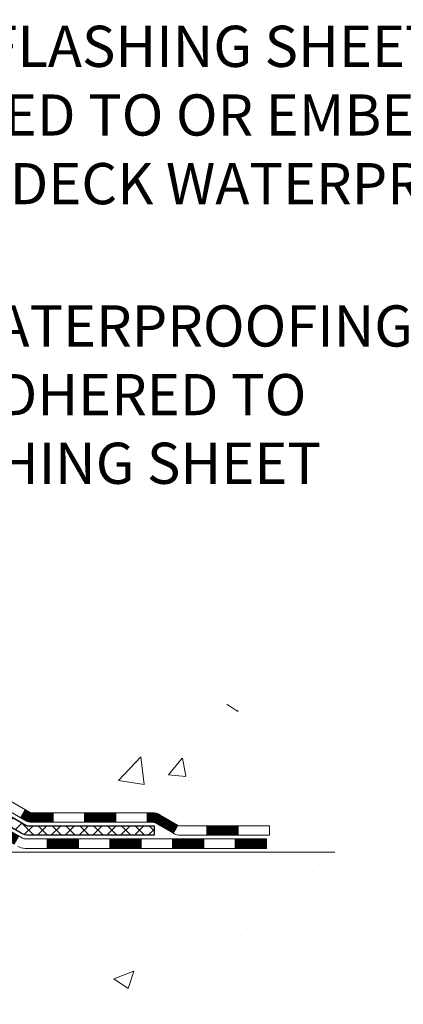
# Model space of a CAD drawing. Extents: x -7 to 3254, y -7 to 1977.
# Drawn here: x 32 to 35, y 8 to 16 of the extents above; entities that cross this region are included whole.
import ezdxf

# ---------------------------------------------------------------- set-up
doc = ezdxf.new("R2010")
doc.units = 0
doc.header["$LTSCALE"] = 5
doc.header["$MEASUREMENT"] = 0
for name, color, linetype, lineweight in [('CONCRETE - H', 130, 'CONTINUOUS', 9), ('CONCRETE - L', 132, 'CONTINUOUS', 13), ('DECK COAT - H', 20, 'CONTINUOUS', 20), ('DECK COAT - L', 22, 'CONTINUOUS', 18), ('PVC SIDESHEET - H', 170, 'CONTINUOUS', 20), ('PVC SIDESHEET - L', 150, 'CONTINUOUS', 25), ('TEXT - 4', 241, 'CONTINUOUS', 25)]:
    doc.layers.add(name, color=color, linetype=linetype, lineweight=lineweight)
doc.styles.add('ROMANS', font='romans', dxfattribs={"width": 0.9})

msp = doc.modelspace()

# ---------------------------------------------------------------- hatches: boundary and pattern name
at = {"layer": 'CONCRETE - H'}
h = msp.add_hatch(dxfattribs=at)
h.set_pattern_fill('AR-CONC', color=256, scale=0.217, style=0)
h.set_pattern_definition([(49.99999999999999, (0, 0), (1.556454596243635, -0.1361721329122314), [0.16275, -1.79025]), (355, (0, 0), (-0.30109039394021, 1.632256930129026), [0.1302, -1.4322]), (100.45144446, (0.12970454777, -0.01134767648), (1.255364197397833, 1.496084780401926), [0.13831621664, -1.52147838304]), (46.18420000000002, (0, 0.434), (2.315913687557312, -0.3591768393209761), [0.244125, -2.685375]), (96.63563549, (0.19299273665, 0.40406852381), (2.028216422113076, 2.113837363680775), [0.20747444214, -2.282218859199999]), (351.1841639899999, (0, 0.434), (2.028216420768858, 2.113837362585878), [0.1953, -2.14830000217]), (21, (0.217, 0.3255), (1.295288303097062, -0.8736829927437852), [0.16275, -1.79025]), (326.0000000000001, (0.217, 0.3255), (0.5279942702698324, 1.573575597751671), [0.1302, -1.4322]), (71.45144474, (0.32494069118, 0.25269308442), (1.823282557504037, 0.6998926015897878), [0.1383162123, -1.52147838304]), (37.50000000000001, (0, 0), (0.02638688603852075, 0.7223796628139459), [0, -1.41484, 0, -1.4539, 0, -1.437625]), (7.499999999999999, (0, 0), (0.5708608962494625, 0.8558734147847217), [0, -0.82894, 0, -1.38229, 0, -0.547925]), (327.5, (-0.48391, 0), (1.158394686494127, -0.04894407166360407), [0, -0.5425, 0, -1.6926, 0, -2.24595]), (317.5, (-0.70091, 0), (1.265513987472978, 0.2172278116611295), [0, -0.70525, 0, -1.12406, 0, -1.59495])])
edge = h.paths.add_edge_path()
edge.add_spline(control_points=[(37.28833221800821, 21.4289828247455), (36.89655116866936, 20.33383259097406), (33.75456076924422, 20.32602649749196), (28.50357875519686, 21.40542482189596), (29.28457125922567, 15.75849529157367), (28.83805054517978, 10.48915838275363), (34.50362100655131, 11.17469787022598), (34.57938213084804, 9.346238521506171)], knot_values=[0, 0, 0, 0, 2.943577708431508, 7.848365937429876, 12.60479170491485, 16.33049640417191, 21.60045149570039, 21.60045149570039, 21.60045149570039, 21.60045149570039], degree=3, periodic=0)
edge.add_line((34.57938213084898, 9.346238521506393), (34.15165243927694, 9.346238521505029))
edge.add_line((34.15165243927694, 9.346238521505029), (34.15165243927694, 9.47222253001803))
edge.add_line((34.15165243927694, 9.47222253001803), (34.15165243927694, 9.54308853001794))
edge.add_line((34.15165243927694, 9.54308853001794), (33.48196873927699, 9.54308853001794))
edge.add_arc((33.48196873927734, 9.582458530019263), 0.03937000000132329, 240.00000000055678, 269.9999999994933, ccw=False)
edge.add_line((33.46228373927701, 9.548363109870934), (33.3265228316591, 9.626744706429577))
edge.add_arc((33.27140483165911, 9.531277530017746), 0.1102360000002121, 60.00000000006776, 89.99999999985228)
edge.add_line((33.2714048316594, 9.64151353001796), (32.36344689063034, 9.64151353001796))
edge.add_arc((32.36344689062949, 9.680883530014043), 0.03936999999608304, 239.99999999817442, 270.0000000012409, ccw=False)
edge.add_line((32.34376189063036, 9.646788109871068), (31.6636747044715, 10.03943611268869))
edge.add_arc((31.60367476374379, 9.935513030012658), 0.1200000000009134, 60.0000326787685, 89.99999999983886)
edge.add_line((31.60367476374412, 10.05551303001357), (31.39223338118435, 10.05551303001369))
edge.add_arc((31.39223338118403, 10.0948830300133), 0.03936999999961444, 225.0000000000914, 270.00000000047055, ccw=False)
edge.add_line((31.36439458720903, 10.06704423603821), (31.2479280630765, 10.18351076017086))
edge.add_arc((30.99822608876977, 9.933808785865152), 0.3531319186151927, 44.99999999988322, 76.09799910888852)
edge.add_arc((30.70894149568662, 8.790582410652974), 1.532387379158411, 75.86853282428594, 104.1314671757316)
edge.add_arc((30.41965690260361, 9.933808785862752), 0.3531319186175575, 103.9020008911175, 134.9999999999499)
edge.add_line((30.16995492829594, 10.18351076017086), (30.05348840416315, 10.06704423603844))
edge.add_arc((30.02564961018797, 10.09488303001318), 0.03936999999949825, 270, 315.0000000004497, ccw=False)
edge.add_line((30.02564961018797, 10.05551303001369), (29.3131108460496, 10.05551303001369))
edge.add_line((29.3131108460496, 10.05551303001369), (28.31474450770395, 10.05551303001369))
edge.add_arc((28.31474450770391, 10.09488303001366), 0.03936999999997681, 180.0000000000207, 270.0000000000621, ccw=False)
edge.add_line((28.27537450770393, 10.09488303001365), (28.27537450764868, 18.78269515564966))
edge.add_arc((28.3147445076477, 18.78269515565038), 0.03936999999902113, 104.170213914714, 180.0000000010392, ccw=False)
edge.add_line((28.30510659890038, 18.8208672346467), (28.3584784540935, 18.84173044392776))
edge.add_line((28.3584784540935, 18.84173044392776), (28.40333389432053, 18.86485971172112))
edge.add_line((28.40333389432053, 18.86485971172112), (28.45734943773078, 18.90479096964043))
edge.add_line((28.45734943773078, 18.90479096964043), (28.45631447675495, 18.90595690874056))
edge.add_line((28.45631447675495, 18.90595690874056), (28.4880594641063, 18.93653288877647))
edge.add_line((28.4880594641063, 18.93653288877647), (28.52252151734004, 18.97924648839899))
edge.add_line((28.52252151734004, 18.97924648839899), (28.55218466835214, 19.02606563516963))
edge.add_line((28.55218466835214, 19.02606563516963), (28.57681161057295, 19.07540627453852))
edge.add_line((28.57681161057295, 19.07540627453852), (28.59690267764674, 19.12658129955082))
edge.add_line((28.59690267764674, 19.12658129955082), (28.61297851755205, 19.17889720749008))
edge.add_line((28.61297851755205, 19.17889720749008), (28.6257507411355, 19.23217387720649))
edge.add_line((28.6257507411355, 19.23217387720649), (28.63589708856287, 19.28611046972753))
edge.add_line((28.63589708856287, 19.28611046972753), (28.64676632869165, 19.3580426688103))
edge.add_line((28.64676632869165, 19.3580426688103), (28.64635611437436, 19.35808553836989))
edge.add_line((28.64635611437436, 19.35808553836989), (28.65005004181612, 19.38699351252671))
edge.add_line((28.65005004181612, 19.38699351252671), (28.65656382094696, 19.44147932514772))
edge.add_line((28.65656382094696, 19.44147932514772), (28.65573160453218, 19.44855658108793))
edge.add_arc((25.86914981751983, 19.14713118266508), 2.802837013906318, 6.173697454041994, 7.388025714205149)
edge.add_line((28.648717840568, 19.50754335195381), (28.64152867633382, 19.5611632393144))
edge.add_line((28.64152867633382, 19.5611632393144), (28.63276542760303, 19.61529654700587))
edge.add_line((28.63276542760303, 19.61529654700587), (28.62181836592606, 19.66905270385939))
edge.add_line((28.62181836592606, 19.66905270385939), (28.60802066921343, 19.72203896456278))
edge.add_line((28.60802066921343, 19.72203896456278), (28.59068893396648, 19.77398629976585))
edge.add_line((28.59068893396648, 19.77398629976585), (28.56332651498548, 19.83830294901179))
edge.add_line((28.56332651498548, 19.83830294901179), (28.56207149957737, 19.83772355803956))
edge.add_line((28.56207149957737, 19.83772355803956), (28.5428641842297, 19.87325435685352))
edge.add_line((28.5428641842297, 19.87325435685352), (28.51151008430583, 19.91895708610627))
edge.add_line((28.51151008430583, 19.91895708610627), (28.47555955581333, 19.95993989023759))
edge.add_line((28.47555955581333, 19.95993989023759), (28.43322838622001, 19.99751426044975))
edge.add_line((28.43322838622001, 19.99751426044975), (28.38817038593979, 20.02743620508488))
edge.add_line((28.38817038593979, 20.02743620508488), (28.38810954804006, 20.02733497350061))
edge.add_line((28.38810954804006, 20.02733497350061), (28.34779079424979, 20.04582522240594))
edge.add_line((28.34779079424979, 20.04582522240594), (28.32030824037182, 20.05656823051493))
edge.add_line((28.32030824037182, 20.05656823051493), (28.29867331955063, 20.0647422538716))
edge.add_arc((28.3147445076488, 20.1006826741964), 0.03937000000012367, 180.0000000000259, 245.90762383549202, ccw=False)
edge.add_line((28.27537450764868, 20.10068267419638), (28.27537450764868, 20.28991772305505))
edge.add_line((28.27537450764868, 20.28991772305505), (28.17694950764903, 20.28991772305505))
edge.add_line((28.17694950764903, 20.28991772305505), (28.176949507649, 20.2944702791749))
edge.add_arc((28.21631950764905, 20.29447027917508), 0.03937000000005497, 122.90315213938061, 180.0000000002637, ccw=False)
edge.add_line((28.19493291101315, 20.32752493670375), (28.51015085146898, 20.53147316817683))
edge.add_arc((28.3324610076474, 20.73016552160471), 0.2665564328768828, 311.8061494065258, 359.0369293989718)
edge.add_line((28.59897978575998, 20.72568525136455), (28.68876114543315, 20.72568525136455))
edge.add_line((28.68876114543315, 20.72568525136455), (28.8875800430711, 20.72568525136455))
edge.add_arc((28.8875800430711, 20.80442540884485), 0.07874015748029706, 270, 360)
edge.add_line((28.96632020055139, 20.80442540884485), (28.96632020055137, 20.9290485098129))
edge.add_line((28.96632020055137, 20.9290485098129), (35.03343999568594, 20.9290485098129))
edge.add_line((35.03343999568594, 20.9290485098129), (35.03343999568594, 21.4289828247455))
edge.add_line((35.03343999568594, 21.4289828247455), (37.28833221800821, 21.4289828247455))
h = msp.add_hatch(dxfattribs=at)
h.set_pattern_fill('AR-CONC', color=256, scale=0.217)
h.set_pattern_definition([(49.99999999999999, (-152.043123990702, 721.2778094314091), (1.556454596243635, -0.1361721329122314), [0.16275, -1.79025]), (355, (-152.043123990702, 721.2778094314091), (-0.30109039394021, 1.632256930129026), [0.1302, -1.4322]), (100.45144446, (-151.913419442932, 721.2664617549291), (1.255364197397833, 1.496084780401926), [0.1383162166399999, -1.521478383039999]), (46.18420000000002, (-152.043123990702, 721.711809431409), (2.315913687557312, -0.3591768393209761), [0.2441249999999999, -2.685374999999998]), (96.63563549, (-151.850131254052, 721.6818779552191), (2.028216422113076, 2.113837363680775), [0.20747444214, -2.282218859199999]), (351.1841639899999, (-152.043123990702, 721.711809431409), (2.028216420768858, 2.113837362585878), [0.1953, -2.14830000217]), (21, (-151.8261239907019, 721.6033094314091), (1.295288303097062, -0.8736829927437852), [0.16275, -1.79025]), (326.0000000000001, (-151.8261239907019, 721.6033094314091), (0.5279942702698324, 1.573575597751671), [0.1302, -1.4322]), (71.45144474, (-151.718183299522, 721.5305025158291), (1.823282557504037, 0.6998926015897878), [0.1383162123, -1.52147838304]), (37.50000000000001, (-152.043123990702, 721.2778094314091), (0.02638688603852075, 0.7223796628139459), [0, -1.41484, 0, -1.4539, 0, -1.437625]), (7.499999999999999, (-152.043123990702, 721.2778094314091), (0.5708608962494625, 0.8558734147847217), [0, -0.82894, 0, -1.38229, 0, -0.547925]), (327.5, (-152.527033990702, 721.2778094314091), (1.158394686494127, -0.04894407166360407), [0, -0.5425, 0, -1.6926, 0, -2.24595]), (317.5, (-152.744033990702, 721.2778094314091), (1.265513987472978, 0.2172278116611295), [0, -0.70525, 0, -1.12406, 0, -1.59495])])
edge = h.paths.add_edge_path()
edge.add_line((34.57938213084898, 9.346238521506393), (30.93916529525237, 9.346238521495934))
edge.add_line((30.93916529525242, 9.346238521495934), (30.9391652952547, 8.53055917916629))
edge.add_line((30.9391652952547, 8.53055917916629), (30.673580865709, 8.603734985463916))
edge.add_line((30.673580865709, 8.603734985463916), (30.78383268049831, 8.500290704897452))
edge.add_line((30.78383268049831, 8.500290704897452), (30.47168268479047, 8.549388571577651))
edge.add_line((30.47168268479047, 8.549388571577651), (30.47168268478819, 9.346238521494683))
edge.add_line((30.47168268478819, 9.346238521494683), (27.53343999568531, 9.346238521486612))
edge.add_line((27.53343999568528, 9.346238521486612), (27.53343999568574, 7.823801555163413))
edge.add_spline(control_points=[(27.53343999568585, 7.823801555163413), (28.04594887210359, 7.843493656284863), (29.00573931536618, 8.214484597977503), (30.65760770121861, 7.635915399341684), (32.26790540655642, 8.437757497992607), (34.35692320601331, 8.215906249687919), (34.54215603703099, 9.149614804413886), (34.57938213084904, 9.346238521506393)], knot_values=[0, 0, 0, 0, 1.553391953090498, 2.930090615733581, 4.883816552539441, 7.030005664434702, 7.590507674178834, 7.590507674178834, 7.590507674178834, 7.590507674178834], degree=3, periodic=0)
at = {"layer": 'DECK COAT - H'}
h = msp.add_hatch(dxfattribs=at)
h.set_pattern_fill('ANSI31', color=256, scale=0.03937, style=0)
h.set_pattern_definition([(45, (-161.3091771739766, -152.0306398739442), (-0.003479849246914297, 0.003479849246914297), [])])
h.paths.add_polyline_path([(31.5032567811846, 10.05551303001369), (31.60367476374412, 10.05551303001357, -0.1316523525283877), (31.6636747044715, 10.03943611268869), (31.69690964456365, 10.02024793635405), (31.66147664456363, 9.958876180089419), (31.62612218911815, 9.979288057572148, 0.1316523525285442), (31.60612220887569, 9.984647030013775), (31.5032567811846, 9.984647030013662)])
h.paths.add_polyline_path([(31.8660492328099, 9.840766296767242), (31.90148223280991, 9.902138053031877), (32.10605482105584, 9.784028169709927), (32.07062182105582, 9.722656413445293)])
h.paths.add_polyline_path([(32.31062740930176, 9.665918286387978), (32.34376191007684, 9.646788098643583, 0.1316523525284907), (32.36344689063046, 9.64151353001796), (32.52250169063026, 9.64151353001796), (32.52250169063026, 9.57064753001805), (32.36344689063034, 9.57064753001805, -0.131652352528452), (32.30832894508009, 9.585416322169976), (32.27519440930175, 9.604546530123343)])
h.paths.add_polyline_path([(32.75872169063049, 9.64151353001796), (32.99494169063027, 9.64151353001796), (32.99494169063027, 9.57064753001805), (32.75872169063049, 9.57064753001805)])
h.paths.add_polyline_path([(33.2311616906305, 9.64151353001796), (33.2714048316594, 9.64151353001796, -0.1316524975873674), (33.32652283165916, 9.62674470642969), (33.46228373927713, 9.548363109870934), (33.42685073927723, 9.4869913536063), (33.29108983165915, 9.565372950165056, 0.1316524975873194), (33.2714048316594, 9.57064753001805), (33.2311616906305, 9.57064753001805)])
h.paths.add_polyline_path([(33.67921243927694, 9.54308853001794), (33.91543243927717, 9.54308853001794), (33.91543243927717, 9.47222253001803), (33.67921243927694, 9.47222253001803)])
h.paths.add_polyline_path([(31.61520892971723, 9.758285950165146), (31.65064192971724, 9.819657706429666), (31.85521445059939, 9.701547706429437), (31.81978145059938, 9.64017595016503)])
h.paths.add_polyline_path([(32.0597869714812, 9.58343770642955), (32.26435949236313, 9.465327706429662), (32.22892649236312, 9.403955950165027), (32.0243539714813, 9.522065950164915)])
h.paths.add_polyline_path([(32.47723619210009, 9.444663530018033), (32.71345619210032, 9.444663530018033), (32.71345619210032, 9.37379753001801), (32.47723619210009, 9.37379753001801)])
h.paths.add_polyline_path([(32.9496761921001, 9.444663530018033), (33.18589619210033, 9.444663530018033), (33.18589619210033, 9.37379753001801), (32.9496761921001, 9.37379753001801)])
h.paths.add_polyline_path([(33.42211619210011, 9.444663530018033), (33.65833619210034, 9.444663530018033), (33.65833619210034, 9.37379753001801), (33.42211619210011, 9.37379753001801)])
h.paths.add_polyline_path([(33.89455619210011, 9.444663530018033), (34.13077619210034, 9.444663530018033), (34.13077619210034, 9.37379753001801), (33.89455619210011, 9.37379753001801)])
at = {"layer": 'PVC SIDESHEET - H'}
h = msp.add_hatch(dxfattribs=at)
h.set_pattern_fill('ANSI37', color=256, scale=0.59055, style=0)
h.set_pattern_definition([(45, (-156.2527389392982, 120.5349661759616), (-0.05219773870371446, 0.05219773870371446), []), (135, (-156.2527389392982, 120.5349661759616), (-0.05219773870371446, -0.05219773870371446), [])])
edge = h.paths.add_edge_path()
edge.add_line((28.10608350770423, 9.996458030013628), (28.10608350770491, 18.84523744794694))
edge.add_line((28.10608350770491, 18.84523744794706), (28.17694950769913, 18.84523744794706))
edge.add_line((28.17694950769913, 18.84523744794706), (28.17694950770425, 9.996458030013628))
edge.add_arc((28.21631950770421, 9.996458030013628), 0.0393699999999626, 539.999999999876, 630.0000000000828)
edge.add_line((28.21631950770421, 9.957088030013665), (30.06641858006478, 9.957088030013665))
edge.add_arc((30.06641858006478, 9.996458030013514), 0.03936999999984891, 270, 315)
edge.add_line((30.09425737403998, 9.968619236038307), (30.23955191323418, 10.11391377523239))
edge.add_arc((30.41965690260312, 9.933808785863448), 0.254706918616741, 463.9020008910764, 495, ccw=False)
edge.add_arc((30.7089414956865, 8.765039012423927), 1.458745273114345, 450.00000000000114, 463.9020008910778, ccw=False)
edge.add_line((30.7089414956865, 10.22378428553827), (30.7089414956865, 10.15291828553825))
edge.add_arc((30.7089414956865, 8.765039012423813), 1.387879273114407, 450.0000000000023, 463.9020008910806)
edge.add_arc((30.41965690260312, 9.933808785863448), 0.1838409186166517, 463.9020008910817, 495.0000000000188)
edge.add_line((30.2896617423896, 10.06380394607697), (30.14436720319563, 9.91850940688289))
edge.add_arc((30.06641858006478, 9.996458030013628), 0.1102359999999386, 270, 315.0000000000314, ccw=False)
edge.add_line((30.06641858006478, 9.886222030013641), (28.21631950770424, 9.886222030013641))
edge.add_arc((28.21631950770421, 9.996458030013628), 0.1102359999999862, 180, 270, ccw=False)
edge = h.paths.add_edge_path()
edge.add_arc((30.70894149568639, 8.76503901242404), 1.458745273114317, 436.0979991089357, 449.9999999999967, ccw=False)
edge.add_arc((30.99822608876966, 9.933808785863903), 0.2547069186164286, 405.00000000000904, 436.09799910894554, ccw=False)
edge.add_line((31.17833107813837, 10.11391377523262), (31.32362561733268, 9.968619236038307))
edge.add_arc((31.351464411308, 9.996458030013628), 0.03937000000000822, 225, 270)
edge.add_line((31.351464411308, 9.957088030013665), (31.57730172367732, 9.957088030013665))
edge.add_arc((31.57730172367744, 9.837088030013547), 0.1200000000000045, 419.9999999999996, 450, ccw=False)
edge.add_line((31.63730172367738, 9.941011078467682), (32.31738795477563, 9.548363109870934))
edge.add_arc((32.33707295477572, 9.582458530017902), 0.03936999999997297, 239.9999999999132, 269.9999999999586)
edge.add_line((32.33707295477572, 9.54308853001794), (33.2819539913655, 9.54308853001794))
edge.add_line((33.28195399136538, 9.54308853001794), (33.28195399136538, 9.472222530017916))
edge.add_line((33.28195399136538, 9.47222253001803), (32.33707295477561, 9.47222253001803))
edge.add_arc((32.33707295477561, 9.582458530017902), 0.110235999999901, 239.9999999999919, 270.0000000000148, ccw=False)
edge.add_line((32.28195495477561, 9.486991353606527), (31.59974917160102, 9.880863046165132))
edge.add_arc((31.57974917160115, 9.846222030013678), 0.03999999999995874, 419.999999999996, 450)
edge.add_line((31.57974917160115, 9.886222030013641), (31.35146441130811, 9.886222030013641))
edge.add_arc((31.351464411308, 9.996458030013628), 0.1102359999999862, 225.0000000000313, 270, ccw=False)
edge.add_line((31.27351578817715, 9.918509406882777), (31.12822124898261, 10.0638039460772))
edge.add_arc((30.99822608876954, 9.933808785863903), 0.183840918616278, 405.0000000000407, 436.097999108954)
edge.add_arc((30.70894149568639, 8.765039012423927), 1.387879273114349, 436.0979991089393, 449.9999999999953)
edge.add_line((30.7089414956865, 10.15291828553825), (30.7089414956865, 10.22378428553827))

# ---------------------------------------------------------------- linework, layer by layer
at = {"layer": 'CONCRETE - L'}
msp.add_line((30.93916529525242, 9.346238521495934), (34.64465409129909, 9.346238521506393), dxfattribs=at)
at = {"layer": 'DECK COAT - L'}
for p, q in [((32.27519416106506, 9.604546100164953), (32.31062716106507, 9.665917856429587)), ((32.52250169063026, 9.57064753001805), (32.52250169063026, 9.641513530018074)), ((32.75872169063049, 9.57064753001805), (32.75872169063049, 9.641513530018074)), ((32.99494169063027, 9.57064753001805), (32.99494169063027, 9.64151353001796)), ((33.2311616906305, 9.57064753001805), (33.2311616906305, 9.64151353001796)), ((33.46228373927724, 9.548363109871048), (33.42685073927723, 9.486991353606413)), ((33.67921243927694, 9.47222253001803), (33.67921243927694, 9.54308853001794)), ((33.91543243927717, 9.47222253001803), (33.91543243927717, 9.54308853001794)), ((32.47723619210009, 9.37379753001801), (32.47723619210009, 9.444663530018033)), ((32.71345619210032, 9.37379753001801), (32.71345619210032, 9.444663530018033)), ((32.9496761921001, 9.37379753001801), (32.9496761921001, 9.444663530018033)), ((33.18589619210033, 9.37379753001801), (33.18589619210033, 9.444663530018033)), ((33.42211619210011, 9.37379753001801), (33.42211619210011, 9.444663530018033)), ((33.65833619210034, 9.37379753001801), (33.65833619210034, 9.444663530018033)), ((33.89455619210011, 9.37379753001801), (33.89455619210011, 9.444663530018033))]:
    msp.add_line(p, q, dxfattribs=at)
for points in [[(31.6636747044715, 10.03943611268869), (32.34376189063036, 9.646788109871068, 0.1316524975873946), (32.36344689063034, 9.64151353001796), (33.2714048316594, 9.64151353001796, -0.1316524975874045), (33.32652283165916, 9.626744706429577), (33.46228373927701, 9.548363109870934, 0.1316524975873946), (33.48196873927699, 9.54308853001794), (34.15165243927694, 9.54308853001794), (34.15165243927694, 9.47222253001803), (33.48196873927699, 9.47222253001803, -0.1316524975873946), (33.426850739277, 9.486991353606527), (33.29108983165915, 9.565372950165056, 0.1316524975874045), (33.2714048316594, 9.57064753001805), (32.36344689063034, 9.57064753001805, -0.1316524975873946), (32.30832889063035, 9.585416353606433), (31.62612218911815, 9.979288057572148, 0.1316523525284855)], [(31.61092882441241, 9.842586078467775), (32.29101505551043, 9.449938109871027, 0.1316524975873946), (32.31070005551064, 9.444663530018033), (34.13077619210034, 9.444663530018033), (34.13077619210034, 9.37379753001801), (32.31070005551064, 9.37379753001801, -0.1316524975873946), (32.25558205551064, 9.388566353606393)]]:
    msp.add_lwpolyline(points, format="xyb", dxfattribs=at)
at = {"layer": 'PVC SIDESHEET - L'}
msp.add_lwpolyline([(31.63730172367738, 9.941011078467682), (32.31738795477563, 9.548363109870934, 0.1316524975873946), (32.33707295477561, 9.54308853001794), (33.28195399136538, 9.54308853001794), (33.28195399136538, 9.47222253001803), (32.33707295477561, 9.47222253001803, -0.1316524975873946), (32.28195495477561, 9.486991353606527), (31.59974917160113, 9.880863046164905, 0.1316524975875106)], format="xyb", dxfattribs=at)

# ---------------------------------------------------------------- texts
at = {"layer": 'TEXT - 4', "char_height": 0.31, "style": 'ROMANS'}
for s, width, insert, attachment_point in [('FP FLASHING SHEET FULLY-\\PADHERED TO OR EMBEDDED IN\\PDECK WATERPROOFING', 6.563324447629611, (36.89019987953313, 15.56565861724789), 3), ('DECK WATERPROOFING OVERLAY\\PFULLY ADHERED TO\\PFP FLASHING SHEET', 7.132387424805586, (30.53720420253515, 13.4610175572235), 1)]:
    msp.add_mtext_dynamic_manual_height_columns(s, width=width, gutter_width=90, heights=[0], dxfattribs=dict(at, insert=insert, attachment_point=attachment_point))

doc.saveas('drawing.dxf')
